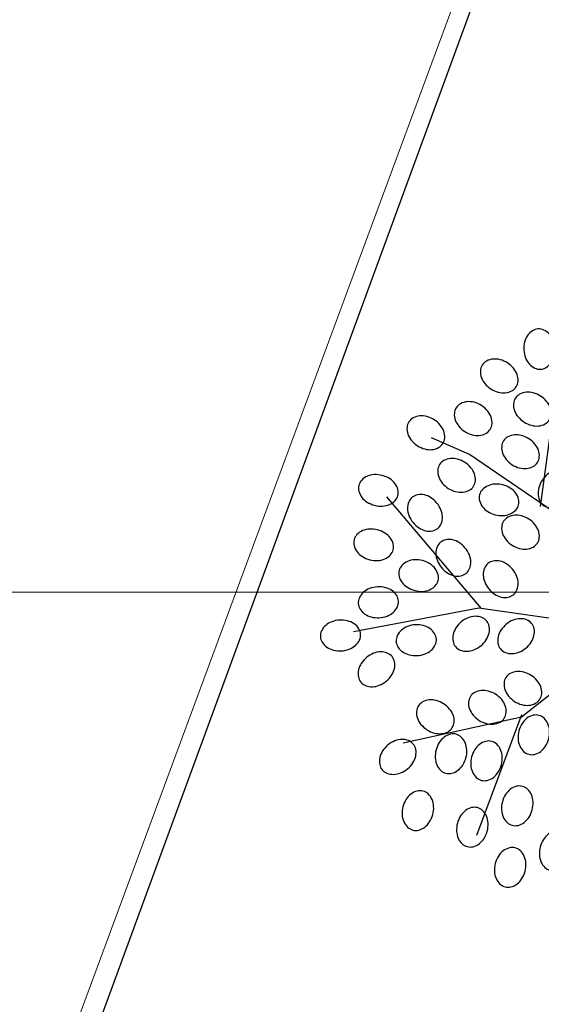
# Model space of a CAD drawing. Units: metres. Extents: x 937877 to 938643, y 583796 to 584277.
# Drawn here: x 938126 to 938128, y 584059 to 584062 of the extents above; entities that cross this region are included whole.
import ezdxf

# ---------------------------------------------------------------- set-up
doc = ezdxf.new("R2010")
doc.units = ezdxf.units.M
doc.layers.add('C-SUPE_CurvasMaestras', color=46, linetype='Continuous', lineweight=30)
doc.layers.add('LINDERO CERRAMIENTO', color=30, linetype='Continuous')
doc.layers.add('REJILLA', color=250, linetype='Continuous')

# ---------------------------------------------------------------- blocks, each defined once
blk = doc.blocks.new('ARBOL')
at = {"color": 96}
for points in [[(10254.822, 10187.4572, 0.124565), (10254.8414, 10187.4633, 0.105746), (10254.8586, 10187.4798, 0.086824), (10254.8687, 10187.5023, 0.076963), (10254.8713, 10187.53, 0.076963), (10254.8655, 10187.5572, 0.086824), (10254.8528, 10187.5784, 0.105746), (10254.8338, 10187.5928, 0.124565), (10254.8138, 10187.5966, 0.124565), (10254.7945, 10187.5904, 0.105746), (10254.7773, 10187.5739, 0.086824), (10254.7672, 10187.5514, 0.076963), (10254.7646, 10187.5237, 0.076963), (10254.7704, 10187.4966, 0.086824), (10254.7831, 10187.4754, 0.105746), (10254.8021, 10187.461, 0.124565)], [(10254.7378, 10187.3962, 0.124565), (10254.7443, 10187.4155, 0.105746), (10254.741, 10187.4391, 0.086824), (10254.7287, 10187.4605, 0.076963), (10254.7079, 10187.4789, 0.076963), (10254.6824, 10187.4901, 0.086824), (10254.6579, 10187.4923, 0.105746), (10254.6351, 10187.4854, 0.124565), (10254.6202, 10187.4715, 0.124565), (10254.6138, 10187.4522, 0.105746), (10254.6171, 10187.4286, 0.086824), (10254.6294, 10187.4072, 0.076963), (10254.6502, 10187.3888, 0.076963), (10254.6756, 10187.3776, 0.086824), (10254.7002, 10187.3754, 0.105746), (10254.723, 10187.3823, 0.124565)], [(10254.8526, 10187.2813, 0.124565), (10254.8591, 10187.3006, 0.105746), (10254.8558, 10187.3242, 0.086824), (10254.8435, 10187.3456, 0.076963), (10254.8227, 10187.364, 0.076963), (10254.7972, 10187.3752, 0.086824), (10254.7727, 10187.3774, 0.105746), (10254.7499, 10187.3705, 0.124565), (10254.735, 10187.3566, 0.124565), (10254.7286, 10187.3374, 0.105746), (10254.7319, 10187.3137, 0.086824), (10254.7442, 10187.2923, 0.076963), (10254.765, 10187.2739, 0.076963), (10254.7904, 10187.2627, 0.086824), (10254.815, 10187.2605, 0.105746), (10254.8378, 10187.2674, 0.124565)], [(10254.6476, 10187.2485, 0.124565), (10254.6541, 10187.2678, 0.105746), (10254.6508, 10187.2914, 0.086824), (10254.6385, 10187.3128, 0.076963), (10254.6177, 10187.3312, 0.076963), (10254.5922, 10187.3424, 0.086824), (10254.5677, 10187.3446, 0.105746), (10254.5449, 10187.3377, 0.124565), (10254.53, 10187.3238, 0.124565), (10254.5236, 10187.3045, 0.105746), (10254.5269, 10187.2809, 0.086824), (10254.5392, 10187.2595, 0.076963), (10254.56, 10187.2411, 0.076963), (10254.5854, 10187.2299, 0.086824), (10254.61, 10187.2277, 0.105746), (10254.6328, 10187.2346, 0.124565)], [(10254.4836, 10187.1993, 0.124565), (10254.4901, 10187.2186, 0.105746), (10254.4868, 10187.2422, 0.086824), (10254.4745, 10187.2636, 0.076963), (10254.4537, 10187.282, 0.076963), (10254.4282, 10187.2932, 0.086824), (10254.4037, 10187.2954, 0.105746), (10254.3809, 10187.2885, 0.124565), (10254.366, 10187.2746, 0.124565), (10254.3596, 10187.2553, 0.105746), (10254.3629, 10187.2317, 0.086824), (10254.3752, 10187.2103, 0.076963), (10254.396, 10187.1919, 0.076963), (10254.4214, 10187.1807, 0.086824), (10254.446, 10187.1785, 0.105746), (10254.4688, 10187.1854, 0.124565)], [(10254.8116, 10187.1337, 0.124565), (10254.8181, 10187.1529, 0.105746), (10254.8148, 10187.1765, 0.086824), (10254.8025, 10187.1979, 0.076963), (10254.7817, 10187.2163, 0.076963), (10254.7562, 10187.2276, 0.086824), (10254.7317, 10187.2298, 0.105746), (10254.7089, 10187.2228, 0.124565), (10254.694, 10187.209, 0.124565), (10254.6876, 10187.1897, 0.105746), (10254.6909, 10187.1661, 0.086824), (10254.7032, 10187.1447, 0.076963), (10254.724, 10187.1263, 0.076963), (10254.7494, 10187.115, 0.086824), (10254.774, 10187.1128, 0.105746), (10254.7968, 10187.1198, 0.124565)], [(10254.5902, 10187.0516, 0.124565), (10254.5967, 10187.0709, 0.105746), (10254.5934, 10187.0945, 0.086824), (10254.5811, 10187.1159, 0.076963), (10254.5603, 10187.1343, 0.076963), (10254.5348, 10187.1455, 0.086824), (10254.5103, 10187.1477, 0.105746), (10254.4875, 10187.1408, 0.124565), (10254.4726, 10187.1269, 0.124565), (10254.4662, 10187.1076, 0.105746), (10254.4695, 10187.084, 0.086824), (10254.4818, 10187.0626, 0.076963), (10254.5026, 10187.0442, 0.076963), (10254.528, 10187.033, 0.086824), (10254.5526, 10187.0308, 0.105746), (10254.5754, 10187.0377, 0.124565)], [(10254.3279, 10187.0196, 0.124565), (10254.3281, 10187.0399, 0.105746), (10254.3177, 10187.0614, 0.086824), (10254.2994, 10187.0779, 0.076963), (10254.2739, 10187.089, 0.076963), (10254.2462, 10187.0918, 0.086824), (10254.2221, 10187.0863, 0.105746), (10254.2026, 10187.0727, 0.124565), (10254.1928, 10187.0549, 0.124565), (10254.1926, 10187.0346, 0.105746), (10254.203, 10187.0131, 0.086824), (10254.2213, 10186.9966, 0.076963), (10254.2468, 10186.9855, 0.076963), (10254.2745, 10186.9827, 0.086824), (10254.2986, 10186.9882, 0.105746), (10254.3181, 10187.0018, 0.124565)], [(10254.8348, 10186.9836, 0.124565), (10254.8541, 10186.9772, 0.105746), (10254.8777, 10186.9804, 0.086824), (10254.8991, 10186.9927, 0.076963), (10254.9175, 10187.0136, 0.076963), (10254.9287, 10187.039, 0.086824), (10254.9309, 10187.0636, 0.105746), (10254.924, 10187.0864, 0.124565), (10254.9101, 10187.1012, 0.124565), (10254.8908, 10187.1076, 0.105746), (10254.8672, 10187.1044, 0.086824), (10254.8458, 10187.0921, 0.076963), (10254.8274, 10187.0712, 0.076963), (10254.8162, 10187.0458, 0.086824), (10254.814, 10187.0212, 0.105746), (10254.8209, 10186.9984, 0.124565)], [(10254.7461, 10186.9868, 0.124565), (10254.7463, 10187.0071, 0.105746), (10254.7359, 10187.0286, 0.086824), (10254.7176, 10187.0451, 0.076963), (10254.6921, 10187.0562, 0.076963), (10254.6644, 10187.059, 0.086824), (10254.6403, 10187.0535, 0.105746), (10254.6208, 10187.0399, 0.124565), (10254.611, 10187.0221, 0.124565), (10254.6108, 10187.0018, 0.105746), (10254.6212, 10186.9803, 0.086824), (10254.6395, 10186.9638, 0.076963), (10254.665, 10186.9527, 0.076963), (10254.6927, 10186.9499, 0.086824), (10254.7168, 10186.9554, 0.105746), (10254.7363, 10186.969, 0.124565)], [(10254.4661, 10186.9054, 0.124565), (10254.4781, 10186.9218, 0.105746), (10254.4823, 10186.9452, 0.086824), (10254.4773, 10186.9694, 0.076963), (10254.4631, 10186.9933, 0.076963), (10254.4424, 10187.0119, 0.086824), (10254.4197, 10187.0216, 0.105746), (10254.3959, 10187.022, 0.124565), (10254.3775, 10187.0134, 0.124565), (10254.3654, 10186.997, 0.105746), (10254.3612, 10186.9736, 0.086824), (10254.3663, 10186.9494, 0.076963), (10254.3804, 10186.9255, 0.076963), (10254.4012, 10186.9069, 0.086824), (10254.4239, 10186.8973, 0.105746), (10254.4477, 10186.8968, 0.124565)], [(10254.8116, 10186.8547, 0.124565), (10254.8181, 10186.874, 0.105746), (10254.8148, 10186.8976, 0.086824), (10254.8025, 10186.919, 0.076963), (10254.7817, 10186.9374, 0.076963), (10254.7562, 10186.9486, 0.086824), (10254.7317, 10186.9508, 0.105746), (10254.7089, 10186.9439, 0.124565), (10254.694, 10186.93, 0.124565), (10254.6876, 10186.9107, 0.105746), (10254.6909, 10186.8871, 0.086824), (10254.7032, 10186.8657, 0.076963), (10254.724, 10186.8473, 0.076963), (10254.7494, 10186.8361, 0.086824), (10254.774, 10186.8339, 0.105746), (10254.7968, 10186.8408, 0.124565)], [(10254.3115, 10186.8309, 0.124565), (10254.3117, 10186.8512, 0.105746), (10254.3013, 10186.8727, 0.086824), (10254.283, 10186.8893, 0.076963), (10254.2575, 10186.9003, 0.076963), (10254.2298, 10186.9031, 0.086824), (10254.2057, 10186.8976, 0.105746), (10254.1862, 10186.884, 0.124565), (10254.1764, 10186.8662, 0.124565), (10254.1762, 10186.8459, 0.105746), (10254.1866, 10186.8244, 0.086824), (10254.2049, 10186.8079, 0.076963), (10254.2304, 10186.7968, 0.076963), (10254.2581, 10186.794, 0.086824), (10254.2822, 10186.7995, 0.105746), (10254.3017, 10186.8131, 0.124565)], [(10254.5645, 10186.7496, 0.124565), (10254.5765, 10186.7659, 0.105746), (10254.5807, 10186.7894, 0.086824), (10254.5757, 10186.8135, 0.076963), (10254.5615, 10186.8375, 0.076963), (10254.5408, 10186.856, 0.086824), (10254.5181, 10186.8657, 0.105746), (10254.4943, 10186.8662, 0.124565), (10254.4759, 10186.8575, 0.124565), (10254.4638, 10186.8412, 0.105746), (10254.4596, 10186.8177, 0.086824), (10254.4647, 10186.7936, 0.076963), (10254.4788, 10186.7696, 0.076963), (10254.4996, 10186.7511, 0.086824), (10254.5223, 10186.7414, 0.105746), (10254.5461, 10186.7409, 0.124565)], [(10254.4673, 10186.7243, 0.124565), (10254.4675, 10186.7446, 0.105746), (10254.4571, 10186.766, 0.086824), (10254.4388, 10186.7826, 0.076963), (10254.4133, 10186.7937, 0.076963), (10254.3856, 10186.7965, 0.086824), (10254.3615, 10186.791, 0.105746), (10254.342, 10186.7774, 0.124565), (10254.3322, 10186.7596, 0.124565), (10254.332, 10186.7392, 0.105746), (10254.3424, 10186.7178, 0.086824), (10254.3607, 10186.7012, 0.076963), (10254.3862, 10186.6902, 0.076963), (10254.4139, 10186.6873, 0.086824), (10254.438, 10186.6929, 0.105746), (10254.4575, 10186.7065, 0.124565)], [(10254.7285, 10186.6757, 0.124565), (10254.7405, 10186.6921, 0.105746), (10254.7447, 10186.7155, 0.086824), (10254.7397, 10186.7397, 0.076963), (10254.7255, 10186.7636, 0.076963), (10254.7048, 10186.7822, 0.086824), (10254.6821, 10186.7919, 0.105746), (10254.6583, 10186.7923, 0.124565), (10254.6399, 10186.7837, 0.124565), (10254.6278, 10186.7673, 0.105746), (10254.6236, 10186.7439, 0.086824), (10254.6287, 10186.7197, 0.076963), (10254.6428, 10186.6958, 0.076963), (10254.6636, 10186.6772, 0.086824), (10254.6863, 10186.6675, 0.105746), (10254.7101, 10186.6671, 0.124565)], [(10254.3301, 10186.6533, 0.124565), (10254.3239, 10186.6727, 0.105746), (10254.3074, 10186.6899, 0.086824), (10254.2849, 10186.7, 0.076963), (10254.2572, 10186.7026, 0.076963), (10254.23, 10186.6968, 0.086824), (10254.2089, 10186.6841, 0.105746), (10254.1945, 10186.6651, 0.124565), (10254.1907, 10186.6451, 0.124565), (10254.1968, 10186.6258, 0.105746), (10254.2133, 10186.6086, 0.086824), (10254.2358, 10186.5985, 0.076963), (10254.2635, 10186.5958, 0.076963), (10254.2907, 10186.6017, 0.086824), (10254.3119, 10186.6144, 0.105746), (10254.3262, 10186.6334, 0.124565)], [(10254.1989, 10186.5385, 0.124565), (10254.1927, 10186.5578, 0.105746), (10254.1762, 10186.575, 0.086824), (10254.1537, 10186.5851, 0.076963), (10254.126, 10186.5878, 0.076963), (10254.0988, 10186.5819, 0.086824), (10254.0777, 10186.5692, 0.105746), (10254.0633, 10186.5502, 0.124565), (10254.0595, 10186.5303, 0.124565), (10254.0656, 10186.5109, 0.105746), (10254.0821, 10186.4937, 0.086824), (10254.1046, 10186.4836, 0.076963), (10254.1323, 10186.481, 0.076963), (10254.1595, 10186.4868, 0.086824), (10254.1807, 10186.4995, 0.105746), (10254.195, 10186.5185, 0.124565)], [(10254.6356, 10186.5844, 0.124565), (10254.6192, 10186.5965, 0.105746), (10254.5958, 10186.6007, 0.086824), (10254.5716, 10186.5956, 0.076963), (10254.5477, 10186.5815, 0.076963), (10254.5291, 10186.5607, 0.086824), (10254.5194, 10186.538, 0.105746), (10254.519, 10186.5142, 0.124565), (10254.5276, 10186.4958, 0.124565), (10254.544, 10186.4838, 0.105746), (10254.5674, 10186.4796, 0.086824), (10254.5916, 10186.4846, 0.076963), (10254.6155, 10186.4988, 0.076963), (10254.6341, 10186.5195, 0.086824), (10254.6438, 10186.5422, 0.105746), (10254.6442, 10186.566, 0.124565)], [(10254.7914, 10186.5762, 0.124565), (10254.775, 10186.5883, 0.105746), (10254.7516, 10186.5925, 0.086824), (10254.7274, 10186.5874, 0.076963), (10254.7035, 10186.5733, 0.076963), (10254.6849, 10186.5525, 0.086824), (10254.6752, 10186.5298, 0.105746), (10254.6748, 10186.506, 0.124565), (10254.6834, 10186.4876, 0.124565), (10254.6998, 10186.4756, 0.105746), (10254.7232, 10186.4714, 0.086824), (10254.7474, 10186.4764, 0.076963), (10254.7713, 10186.4906, 0.076963), (10254.7899, 10186.5113, 0.086824), (10254.7995, 10186.534, 0.105746), (10254.8, 10186.5578, 0.124565)], [(10254.4613, 10186.5221, 0.124565), (10254.4551, 10186.5414, 0.105746), (10254.4386, 10186.5586, 0.086824), (10254.4161, 10186.5687, 0.076963), (10254.3884, 10186.5714, 0.076963), (10254.3612, 10186.5655, 0.086824), (10254.3401, 10186.5528, 0.105746), (10254.3257, 10186.5338, 0.124565), (10254.3219, 10186.5139, 0.124565), (10254.328, 10186.4945, 0.105746), (10254.3445, 10186.4773, 0.086824), (10254.367, 10186.4672, 0.076963), (10254.3947, 10186.4646, 0.076963), (10254.4219, 10186.4704, 0.086824), (10254.4431, 10186.4831, 0.105746), (10254.4574, 10186.5021, 0.124565)], [(10254.3076, 10186.4613, 0.124565), (10254.2912, 10186.4734, 0.105746), (10254.2678, 10186.4776, 0.086824), (10254.2436, 10186.4725, 0.076963), (10254.2197, 10186.4584, 0.076963), (10254.2011, 10186.4377, 0.086824), (10254.1914, 10186.415, 0.105746), (10254.191, 10186.3912, 0.124565), (10254.1996, 10186.3728, 0.124565), (10254.216, 10186.3607, 0.105746), (10254.2394, 10186.3565, 0.086824), (10254.2636, 10186.3616, 0.076963), (10254.2875, 10186.3757, 0.076963), (10254.3061, 10186.3964, 0.086824), (10254.3158, 10186.4191, 0.105746), (10254.3162, 10186.443, 0.124565)], [(10254.8198, 10186.3133, 0.124565), (10254.8263, 10186.3325, 0.105746), (10254.823, 10186.3561, 0.086824), (10254.8107, 10186.3776, 0.076963), (10254.7899, 10186.396, 0.076963), (10254.7644, 10186.4072, 0.086824), (10254.7399, 10186.4094, 0.105746), (10254.7171, 10186.4025, 0.124565), (10254.7022, 10186.3886, 0.124565), (10254.6958, 10186.3693, 0.105746), (10254.6991, 10186.3457, 0.086824), (10254.7114, 10186.3243, 0.076963), (10254.7322, 10186.3059, 0.076963), (10254.7576, 10186.2946, 0.086824), (10254.7822, 10186.2924, 0.105746), (10254.805, 10186.2994, 0.124565)], [(10254.6968, 10186.2476, 0.124565), (10254.7033, 10186.2669, 0.105746), (10254.7, 10186.2905, 0.086824), (10254.6877, 10186.3119, 0.076963), (10254.6669, 10186.3303, 0.076963), (10254.6414, 10186.3416, 0.086824), (10254.6169, 10186.3437, 0.105746), (10254.5941, 10186.3368, 0.124565), (10254.5792, 10186.3229, 0.124565), (10254.5728, 10186.3037, 0.105746), (10254.5761, 10186.2801, 0.086824), (10254.5884, 10186.2586, 0.076963), (10254.6092, 10186.2402, 0.076963), (10254.6346, 10186.229, 0.086824), (10254.6592, 10186.2268, 0.105746), (10254.682, 10186.2337, 0.124565)], [(10254.5164, 10186.2148, 0.124565), (10254.5229, 10186.2341, 0.105746), (10254.5196, 10186.2577, 0.086824), (10254.5073, 10186.2791, 0.076963), (10254.4865, 10186.2975, 0.076963), (10254.461, 10186.3087, 0.086824), (10254.4365, 10186.3109, 0.105746), (10254.4137, 10186.304, 0.124565), (10254.3988, 10186.2901, 0.124565), (10254.3924, 10186.2708, 0.105746), (10254.3957, 10186.2472, 0.086824), (10254.408, 10186.2258, 0.076963), (10254.4288, 10186.2074, 0.076963), (10254.4542, 10186.1962, 0.086824), (10254.4788, 10186.194, 0.105746), (10254.5016, 10186.2009, 0.124565)], [(10254.8167, 10186.2575, 0.124565), (10254.7964, 10186.2577, 0.105746), (10254.775, 10186.2473, 0.086824), (10254.7584, 10186.229, 0.076963), (10254.7473, 10186.2035, 0.076963), (10254.7445, 10186.1758, 0.086824), (10254.75, 10186.1517, 0.105746), (10254.7636, 10186.1322, 0.124565), (10254.7814, 10186.1224, 0.124565), (10254.8018, 10186.1223, 0.105746), (10254.8232, 10186.1326, 0.086824), (10254.8398, 10186.1509, 0.076963), (10254.8508, 10186.1765, 0.076963), (10254.8536, 10186.2041, 0.086824), (10254.8481, 10186.2282, 0.105746), (10254.8345, 10186.2477, 0.124565)], [(10254.3814, 10186.1578, 0.124565), (10254.365, 10186.1699, 0.105746), (10254.3416, 10186.1741, 0.086824), (10254.3174, 10186.169, 0.076963), (10254.2935, 10186.1549, 0.076963), (10254.2749, 10186.1341, 0.086824), (10254.2652, 10186.1114, 0.105746), (10254.2648, 10186.0876, 0.124565), (10254.2734, 10186.0692, 0.124565), (10254.2898, 10186.0572, 0.105746), (10254.3132, 10186.053, 0.086824), (10254.3374, 10186.058, 0.076963), (10254.3613, 10186.0722, 0.076963), (10254.3799, 10186.0929, 0.086824), (10254.3896, 10186.1156, 0.105746), (10254.39, 10186.1394, 0.124565)], [(10254.5297, 10186.1919, 0.124565), (10254.5094, 10186.192, 0.105746), (10254.488, 10186.1817, 0.086824), (10254.4714, 10186.1634, 0.076963), (10254.4603, 10186.1378, 0.076963), (10254.4575, 10186.1102, 0.086824), (10254.463, 10186.0861, 0.105746), (10254.4766, 10186.0666, 0.124565), (10254.4944, 10186.0568, 0.124565), (10254.5148, 10186.0566, 0.105746), (10254.5362, 10186.067, 0.086824), (10254.5528, 10186.0853, 0.076963), (10254.5638, 10186.1108, 0.076963), (10254.5667, 10186.1385, 0.086824), (10254.5611, 10186.1625, 0.105746), (10254.5475, 10186.1821, 0.124565)], [(10254.6527, 10186.1673, 0.124565), (10254.6324, 10186.1674, 0.105746), (10254.611, 10186.157, 0.086824), (10254.5944, 10186.1387, 0.076963), (10254.5833, 10186.1132, 0.076963), (10254.5805, 10186.0856, 0.086824), (10254.586, 10186.0615, 0.105746), (10254.5996, 10186.042, 0.124565), (10254.6174, 10186.0322, 0.124565), (10254.6378, 10186.032, 0.105746), (10254.6592, 10186.0424, 0.086824), (10254.6758, 10186.0607, 0.076963), (10254.6868, 10186.0862, 0.076963), (10254.6896, 10186.1139, 0.086824), (10254.6841, 10186.1379, 0.105746), (10254.6705, 10186.1575, 0.124565)], [(10254.4149, 10185.995, 0.124565), (10254.3946, 10185.9951, 0.105746), (10254.3732, 10185.9848, 0.086824), (10254.3566, 10185.9665, 0.076963), (10254.3455, 10185.9409, 0.076963), (10254.3427, 10185.9133, 0.086824), (10254.3482, 10185.8892, 0.105746), (10254.3618, 10185.8697, 0.124565), (10254.3796, 10185.8599, 0.124565), (10254.4, 10185.8597, 0.105746), (10254.4214, 10185.8701, 0.086824), (10254.438, 10185.8884, 0.076963), (10254.449, 10185.9139, 0.076963), (10254.4519, 10185.9416, 0.086824), (10254.4463, 10185.9657, 0.105746), (10254.4327, 10185.9852, 0.124565)], [(10254.7593, 10186.0114, 0.124565), (10254.739, 10186.0116, 0.105746), (10254.7176, 10186.0012, 0.086824), (10254.701, 10185.9829, 0.076963), (10254.6899, 10185.9574, 0.076963), (10254.6871, 10185.9297, 0.086824), (10254.6926, 10185.9056, 0.105746), (10254.7062, 10185.8861, 0.124565), (10254.724, 10185.8763, 0.124565), (10254.7444, 10185.8761, 0.105746), (10254.7658, 10185.8865, 0.086824), (10254.7824, 10185.9048, 0.076963), (10254.7934, 10185.9303, 0.076963), (10254.7962, 10185.958, 0.086824), (10254.7907, 10185.9821, 0.105746), (10254.7771, 10186.0016, 0.124565)], [(10254.6035, 10185.9376, 0.124565), (10254.5832, 10185.9377, 0.105746), (10254.5618, 10185.9273, 0.086824), (10254.5452, 10185.909, 0.076963), (10254.5341, 10185.8835, 0.076963), (10254.5313, 10185.8559, 0.086824), (10254.5368, 10185.8318, 0.105746), (10254.5504, 10185.8122, 0.124565), (10254.5682, 10185.8025, 0.124565), (10254.5886, 10185.8023, 0.105746), (10254.61, 10185.8127, 0.086824), (10254.6266, 10185.831, 0.076963), (10254.6376, 10185.8565, 0.076963), (10254.6405, 10185.8842, 0.086824), (10254.6349, 10185.9082, 0.105746), (10254.6213, 10185.9278, 0.124565)], [(10254.8905, 10185.8555, 0.124565), (10254.8702, 10185.8557, 0.105746), (10254.8488, 10185.8453, 0.086824), (10254.8322, 10185.827, 0.076963), (10254.8211, 10185.8015, 0.076963), (10254.8183, 10185.7738, 0.086824), (10254.8238, 10185.7498, 0.105746), (10254.8374, 10185.7302, 0.124565), (10254.8552, 10185.7204, 0.124565), (10254.8756, 10185.7203, 0.105746), (10254.897, 10185.7306, 0.086824), (10254.9136, 10185.7489, 0.076963), (10254.9246, 10185.7745, 0.076963), (10254.9274, 10185.8021, 0.086824), (10254.9219, 10185.8262, 0.105746), (10254.9083, 10185.8457, 0.124565)], [(10254.7347, 10185.7981, 0.124565), (10254.7144, 10185.7982, 0.105746), (10254.693, 10185.7879, 0.086824), (10254.6764, 10185.7696, 0.076963), (10254.6653, 10185.7441, 0.076963), (10254.6625, 10185.7164, 0.086824), (10254.668, 10185.6923, 0.105746), (10254.6816, 10185.6728, 0.124565), (10254.6994, 10185.663, 0.124565), (10254.7198, 10185.6628, 0.105746), (10254.7412, 10185.6732, 0.086824), (10254.7578, 10185.6915, 0.076963), (10254.7688, 10185.717, 0.076963), (10254.7716, 10185.7447, 0.086824), (10254.7661, 10185.7688, 0.105746), (10254.7525, 10185.7883, 0.124565)]]:
    blk.add_lwpolyline(points, format="xyb", close=True, dxfattribs=at)
for points in [[(10254.8221, 10186.9815), (10254.8877, 10187.4655)], [(10255.1255, 10186.5549), (10254.9369, 10186.9159), (10254.5761, 10187.162), (10254.4449, 10187.2194)], [(10254.6171, 10186.6287), (10254.2891, 10187.0143)], [(10255.1255, 10186.5549), (10254.6089, 10186.6287), (10254.1743, 10186.5467)], [(10255.1419, 10186.5549), (10254.7565, 10186.2513), (10254.3465, 10186.1611)], [(10254.7565, 10186.2595), (10254.6007, 10185.8411)]]:
    blk.add_lwpolyline(points, dxfattribs=at)

msp = doc.modelspace()

# ---------------------------------------------------------------- linework, layer by layer
at = {"layer": 'C-SUPE_CurvasMaestras', "color": 44, "linetype": 'Continuous', "lineweight": 15, "elevation": 2895}
msp.add_lwpolyline([(938132.9379, 584077.2072), (938132.8847, 584077.0622), (938132.7532, 584076.7047), (938132.4959, 584076.0073), (938132.0487, 584074.7971), (938131.3387, 584072.8779), (938130.4822, 584070.564), (938129.5021, 584067.9165), (938128.4214, 584064.9965), (938127.2628, 584061.8649), (938126.0492, 584058.583), (938124.8035, 584055.2118), (938123.5487, 584051.8123), (938122.3075, 584048.4456)], dxfattribs=at)
at = {"layer": 'LINDERO CERRAMIENTO'}
msp.add_polyline3d([(938246.991, 584025.0243, 2894.843), (938294.412, 584102.894, 2895.619), (938263.29, 584106.196, 2894.587), (938251.315, 584108.553, 2894.638), (938251.948, 584112.468, 2894.789), (938232.133, 584112.103, 2894.821), (938220.108, 584114.438, 2894.761), (938222.109, 584124.192, 2894.736), (938186.96, 584130.384, 2894.789), (938165.371, 584122.714, 2895.331), (938151.425, 584127.522, 2895.395), (938097.167, 583979.672, 2894.798)], dxfattribs=at)
at = {"layer": 'REJILLA', "color": 252, "lineweight": 5}
msp.add_line((937973.4829, 584060), (938446.9262, 584060), dxfattribs=at)
msp.add_line((937973.4829, 584060), (938446.9262, 584060), dxfattribs=at)

# ---------------------------------------------------------------- block references
msp.add_blockref('ARBOL', (927872.8061, 573873.3151, 2895.047))

doc.saveas('drawing.dxf')
